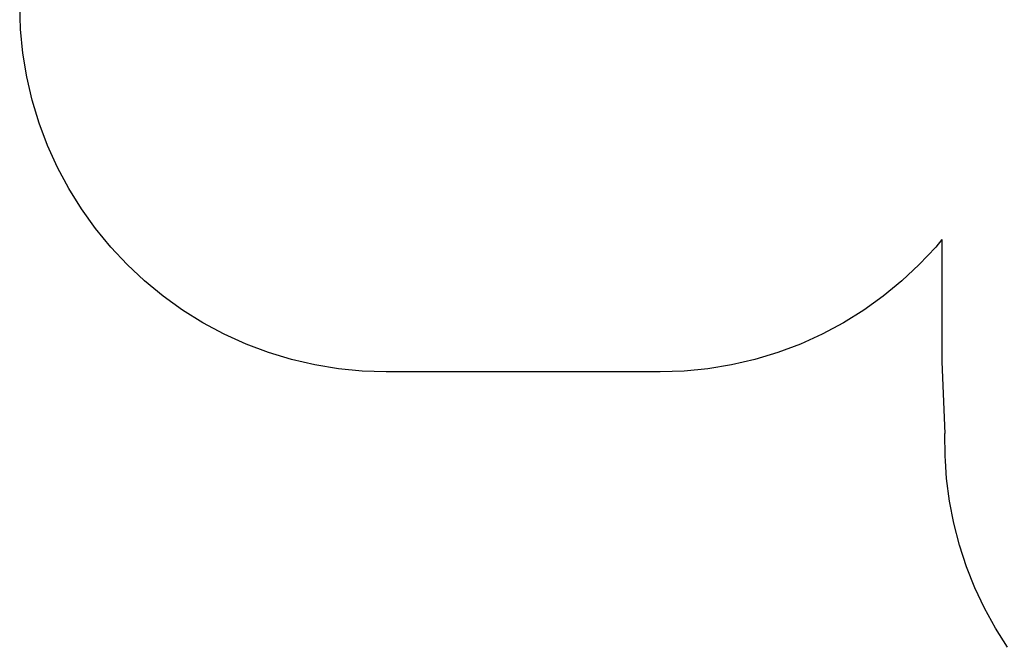
# Model space of a CAD drawing. Units: millimetres. Extents: x 1495 to 9548, y -1249 to 5966.
# Drawn here: x 1495 to 5524, y 43 to 2609 of the extents above; entities that cross this region are included whole.
import ezdxf

# ---------------------------------------------------------------- set-up
doc = ezdxf.new("R2010")
doc.units = ezdxf.units.MM

msp = doc.modelspace()

# ---------------------------------------------------------------- linework, layer by layer
for p, q in [((1498.2, 2570.3), (1494.9, 2668.4)), ((1507.8, 2472.6), (1498.2, 2570.3)), ((1523.8, 2375.7), (1507.8, 2472.6)), ((1546.1, 2280.1), (1523.8, 2375.7)), ((1574.6, 2186.2), (1546.1, 2280.1)), ((1609.1, 2094.3), (1574.6, 2186.2)), ((1649.6, 2004.9), (1609.1, 2094.3)), ((1695.9, 1918.4), (1649.6, 2004.9)), ((1747.7, 1835), (1695.9, 1918.4)), ((1804.9, 1755.2), (1747.7, 1835)), ((1867.2, 1679.3), (1804.9, 1755.2)), ((5267.8, 1709.9), (5242.7, 1679.3)), ((5267.8, 1709.9), (5267.8, 1209.9)), ((1934.3, 1607.7), (1867.2, 1679.3)), ((5242.7, 1679.3), (5175.6, 1607.7)), ((2005.9, 1540.6), (1934.3, 1607.7)), ((5175.6, 1607.7), (5104, 1540.6)), ((2081.8, 1478.3), (2005.9, 1540.6)), ((5104, 1540.6), (5028.1, 1478.3)), ((2161.6, 1421.2), (2081.8, 1478.3)), ((5028.1, 1478.3), (4948.3, 1421.2)), ((2244.9, 1369.3), (2161.6, 1421.2)), ((4948.3, 1421.2), (4864.9, 1369.3)), ((2331.5, 1323.1), (2244.9, 1369.3)), ((4864.9, 1369.3), (4778.4, 1323.1)), ((2420.9, 1282.5), (2331.5, 1323.1)), ((4778.4, 1323.1), (4689, 1282.5)), ((2512.8, 1248), (2420.9, 1282.5)), ((4689, 1282.5), (4597.1, 1248)), ((2606.7, 1219.5), (2512.8, 1248)), ((2702.3, 1197.2), (2606.7, 1219.5)), ((4503.2, 1219.5), (4407.6, 1197.2)), ((4597.1, 1248), (4503.2, 1219.5)), ((5267.8, 1209.9), (5280.6, 917.4)), ((2799.2, 1181.2), (2702.3, 1197.2)), ((2896.8, 1171.6), (2799.2, 1181.2)), ((2994.9, 1168.4), (2896.8, 1171.6)), ((4114.9, 1168.4), (2994.9, 1168.4)), ((4213.1, 1171.6), (4114.9, 1168.4)), ((4310.7, 1181.2), (4213.1, 1171.6)), ((4407.6, 1197.2), (4310.7, 1181.2)), ((5281.3, 824.8), (5280.6, 917.4)), ((5282.6, 805.8), (5281.3, 824.8)), ((5287.6, 732.5), (5282.6, 805.8)), ((5299.7, 640.7), (5287.6, 732.5)), ((5317.4, 549.8), (5299.7, 640.7)), ((5340.6, 460.2), (5317.4, 549.8)), ((5369.3, 372.2), (5340.6, 460.2)), ((5403.4, 286.1), (5369.3, 372.2)), ((5442.8, 202.3), (5403.4, 286.1)), ((5487.2, 121.1), (5442.8, 202.3)), ((5536.6, 42.8), (5487.2, 121.1))]:
    msp.add_line(p, q)

doc.saveas('drawing.dxf')
